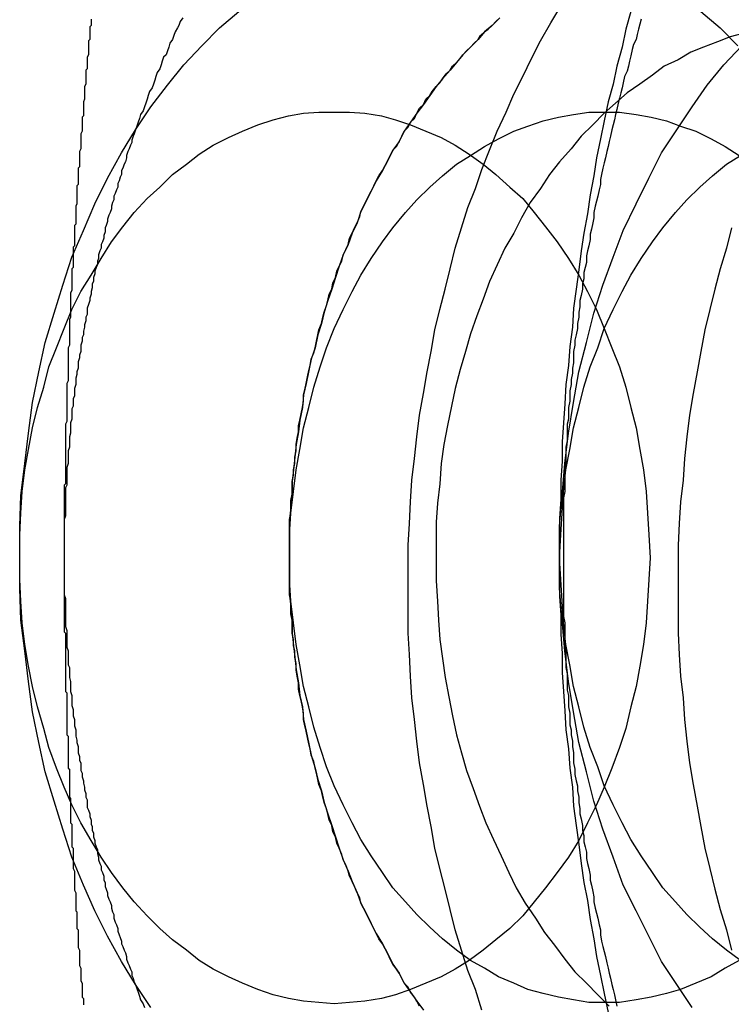
# Model space of a CAD drawing. Extents: x 3167 to 4490, y 972 to 1505.
# Drawn here: x 3672 to 3678, y 1189 to 1197 of the extents above; entities that cross this region are included whole.
import ezdxf

# ---------------------------------------------------------------- set-up
doc = ezdxf.new("R2010")
doc.units = 0
doc.header["$LTSCALE"] = 10
doc.linetypes.add('VERDECKT', pattern=[9.525, 6.35, -3.175])
doc.layers.get('0').update_dxf_attribs({"linetype": 'CONTINUOUS'})
doc.layers.add('STEMPEL', color=3, linetype='CONTINUOUS')

# ---------------------------------------------------------------- blocks, each defined once
blk = doc.blocks.new('A$CE4C61C18')
at = {"color": 1, "linetype": 'VERDECKT'}
for points in [[(2463.18, 1433.25, 0), (2463.14, 1433.11, 0), (2463.11, 1432.97, 0), (2463.07, 1432.82, 0), (2463.04, 1432.68, 0), (2463, 1432.54, 0), (2462.97, 1432.39, 0), (2462.94, 1432.25, 0), (2462.91, 1432.1, 0), (2462.89, 1431.96, 0), (2462.86, 1431.81, 0), (2462.84, 1431.66, 0), (2462.81, 1431.51, 0), (2462.79, 1431.37, 0), (2462.77, 1431.22, 0), (2462.75, 1431.07, 0), (2462.73, 1430.92, 0), (2462.72, 1430.77, 0), (2462.7, 1430.62, 0), (2462.69, 1430.47, 0), (2462.67, 1430.32, 0), (2462.66, 1430.17, 0), (2462.65, 1430.02, 0), (2462.64, 1429.87, 0), (2462.64, 1429.72, 0), (2462.63, 1429.57, 0), (2462.63, 1429.42, 0), (2462.62, 1429.27, 0), (2462.62, 1429.12, 0), (2462.62, 1428.96, 0), (2462.62, 1428.81, 0), (2462.62, 1428.66, 0), (2462.63, 1428.51, 0), (2462.63, 1428.36, 0), (2462.64, 1428.21, 0), (2462.64, 1428.06, 0), (2462.65, 1427.91, 0), (2462.66, 1427.76, 0), (2462.67, 1427.61, 0), (2462.69, 1427.46, 0), (2462.7, 1427.31, 0), (2462.72, 1427.16, 0), (2462.73, 1427.01, 0), (2462.75, 1426.86, 0), (2462.77, 1426.71, 0), (2462.79, 1426.56, 0), (2462.81, 1426.41, 0), (2462.84, 1426.27, 0), (2462.86, 1426.12, 0), (2462.89, 1425.97, 0), (2462.91, 1425.83, 0), (2462.94, 1425.68, 0), (2462.97, 1425.54, 0), (2463, 1425.39, 0)], [(2462.01, 1425.41, 0), (2461.96, 1425.57, 0), (2461.9, 1425.72, 0), (2461.85, 1425.88, 0), (2461.8, 1426.04, 0), (2461.76, 1426.2, 0), (2461.72, 1426.36, 0), (2461.68, 1426.52, 0), (2461.64, 1426.68, 0), (2461.61, 1426.85, 0), (2461.58, 1427.01, 0), (2461.55, 1427.18, 0), (2461.52, 1427.35, 0), (2461.5, 1427.52, 0), (2461.48, 1427.69, 0), (2461.46, 1427.86, 0), (2461.45, 1428.03, 0), (2461.44, 1428.2, 0), (2461.43, 1428.37, 0), (2461.43, 1428.54, 0), (2461.43, 1428.71, 0), (2461.43, 1428.89, 0), (2461.43, 1429.06, 0), (2461.44, 1429.23, 0), (2461.45, 1429.4, 0), (2461.46, 1429.57, 0), (2461.48, 1429.74, 0), (2461.5, 1429.91, 0), (2461.52, 1430.08, 0), (2461.55, 1430.25, 0), (2461.58, 1430.42, 0), (2461.61, 1430.58, 0), (2461.64, 1430.75, 0), (2461.68, 1430.91, 0), (2461.72, 1431.07, 0), (2461.76, 1431.23, 0), (2461.8, 1431.39, 0), (2461.85, 1431.55, 0), (2461.9, 1431.71, 0), (2461.96, 1431.86, 0), (2462.01, 1432.01, 0), (2462.07, 1432.16, 0), (2462.13, 1432.31, 0), (2462.2, 1432.46, 0), (2462.26, 1432.6, 0), (2462.33, 1432.74, 0), (2462.4, 1432.88, 0), (2462.47, 1433.02, 0), (2462.55, 1433.16, 0), (2462.63, 1433.29, 0)], [(2463.97, 1431.55, 0), (2463.93, 1431.39, 0), (2463.88, 1431.23, 0), (2463.84, 1431.07, 0), (2463.8, 1430.91, 0), (2463.76, 1430.75, 0), (2463.73, 1430.58, 0), (2463.7, 1430.42, 0), (2463.67, 1430.25, 0), (2463.64, 1430.08, 0), (2463.62, 1429.91, 0), (2463.6, 1429.74, 0), (2463.59, 1429.57, 0), (2463.57, 1429.4, 0), (2463.56, 1429.23, 0), (2463.55, 1429.06, 0), (2463.55, 1428.89, 0), (2463.55, 1428.71, 0), (2463.55, 1428.54, 0), (2463.55, 1428.37, 0), (2463.56, 1428.2, 0), (2463.57, 1428.03, 0), (2463.59, 1427.86, 0), (2463.6, 1427.69, 0), (2463.62, 1427.52, 0), (2463.64, 1427.35, 0), (2463.67, 1427.18, 0), (2463.7, 1427.01, 0), (2463.73, 1426.85, 0), (2463.76, 1426.68, 0), (2463.8, 1426.52, 0), (2463.84, 1426.36, 0), (2463.88, 1426.2, 0), (2463.93, 1426.04, 0), (2463.97, 1425.88, 0)], [(2462.62, 1428.96, 0), (2462.62, 1429.21, 0), (2462.64, 1429.45, 0), (2462.66, 1429.7, 0), (2462.69, 1429.94, 0), (2462.73, 1430.18, 0), (2462.77, 1430.42, 0), (2462.83, 1430.65, 0), (2462.89, 1430.88, 0), (2462.96, 1431.1, 0), (2463.04, 1431.32, 0), (2463.12, 1431.53, 0), (2463.22, 1431.74, 0), (2463.32, 1431.94, 0), (2463.42, 1432.14, 0), (2463.54, 1432.32, 0), (2463.66, 1432.5, 0), (2463.78, 1432.67, 0), (2463.91, 1432.83, 0), (2464.05, 1432.98, 0)], [(2463.66, 1425.43, 0), (2463.54, 1425.61, 0), (2463.42, 1425.79, 0), (2463.32, 1425.99, 0), (2463.22, 1426.19, 0), (2463.12, 1426.39, 0), (2463.04, 1426.61, 0), (2462.96, 1426.83, 0), (2462.89, 1427.05, 0), (2462.83, 1427.28, 0), (2462.77, 1427.51, 0), (2462.73, 1427.75, 0), (2462.69, 1427.99, 0), (2462.66, 1428.23, 0), (2462.64, 1428.47, 0), (2462.62, 1428.72, 0), (2462.62, 1428.96, 0)], [(2462.15, 1433.2, 0), (2462.09, 1433.14, 0), (2462.03, 1433.09, 0), (2461.98, 1433.03, 0), (2461.92, 1432.97, 0), (2461.86, 1432.91, 0), (2461.81, 1432.85, 0), (2461.76, 1432.79, 0), (2461.7, 1432.72, 0), (2461.65, 1432.66, 0), (2461.6, 1432.59, 0), (2461.55, 1432.52, 0), (2461.5, 1432.45, 0), (2461.45, 1432.38, 0), (2461.4, 1432.31, 0), (2461.36, 1432.23, 0), (2461.31, 1432.16, 0), (2461.27, 1432.08, 0), (2461.23, 1432, 0), (2461.18, 1431.92, 0), (2461.14, 1431.84, 0), (2461.1, 1431.76, 0), (2461.06, 1431.68, 0), (2461.03, 1431.59, 0), (2460.99, 1431.51, 0), (2460.96, 1431.42, 0), (2460.92, 1431.34, 0), (2460.89, 1431.25, 0), (2460.86, 1431.16, 0), (2460.83, 1431.07, 0), (2460.8, 1430.98, 0), (2460.77, 1430.89, 0), (2460.75, 1430.8, 0), (2460.72, 1430.71, 0), (2460.7, 1430.61, 0), (2460.67, 1430.52, 0), (2460.65, 1430.43, 0), (2460.63, 1430.33, 0), (2460.61, 1430.24, 0), (2460.6, 1430.14, 0), (2460.58, 1430.04, 0), (2460.57, 1429.95, 0), (2460.55, 1429.85, 0), (2460.54, 1429.75, 0), (2460.53, 1429.65, 0), (2460.52, 1429.56, 0), (2460.52, 1429.46, 0), (2460.51, 1429.36, 0), (2460.5, 1429.26, 0), (2460.5, 1429.16, 0), (2460.5, 1429.06, 0), (2460.5, 1428.96, 0), (2460.5, 1428.87, 0), (2460.5, 1428.77, 0), (2460.5, 1428.67, 0), (2460.51, 1428.57, 0), (2460.52, 1428.47, 0), (2460.52, 1428.37, 0), (2460.53, 1428.27, 0), (2460.54, 1428.18, 0), (2460.55, 1428.08, 0), (2460.57, 1427.98, 0), (2460.58, 1427.88, 0), (2460.6, 1427.79, 0), (2460.61, 1427.69, 0), (2460.63, 1427.6, 0), (2460.65, 1427.5, 0), (2460.67, 1427.41, 0), (2460.7, 1427.31, 0), (2460.72, 1427.22, 0), (2460.75, 1427.13, 0), (2460.77, 1427.04, 0), (2460.8, 1426.95, 0), (2460.83, 1426.86, 0), (2460.86, 1426.77, 0), (2460.89, 1426.68, 0), (2460.92, 1426.59, 0), (2460.96, 1426.5, 0), (2460.99, 1426.42, 0), (2461.03, 1426.33, 0), (2461.06, 1426.25, 0), (2461.1, 1426.17, 0), (2461.14, 1426.09, 0), (2461.18, 1426.01, 0), (2461.23, 1425.93, 0), (2461.27, 1425.85, 0), (2461.31, 1425.77, 0), (2461.36, 1425.7, 0), (2461.4, 1425.62, 0), (2461.45, 1425.55, 0), (2461.5, 1425.48, 0), (2461.55, 1425.41, 0)], [(2460.5, 1428.96, 0), (2460.5, 1429.01, 0), (2460.5, 1429.06, 0), (2460.5, 1429.11, 0), (2460.5, 1429.16, 0), (2460.5, 1429.21, 0), (2460.5, 1429.26, 0), (2460.51, 1429.31, 0), (2460.51, 1429.36, 0), (2460.51, 1429.41, 0), (2460.52, 1429.46, 0), (2460.52, 1429.51, 0), (2460.52, 1429.56, 0), (2460.53, 1429.61, 0), (2460.53, 1429.65, 0), (2460.54, 1429.7, 0), (2460.54, 1429.75, 0), (2460.55, 1429.8, 0), (2460.55, 1429.85, 0), (2460.56, 1429.9, 0), (2460.57, 1429.95, 0), (2460.57, 1430, 0), (2460.58, 1430.04, 0), (2460.59, 1430.09, 0), (2460.6, 1430.14, 0), (2460.61, 1430.19, 0), (2460.61, 1430.24, 0), (2460.62, 1430.28, 0), (2460.63, 1430.33, 0), (2460.64, 1430.38, 0), (2460.65, 1430.43, 0), (2460.66, 1430.47, 0), (2460.67, 1430.52, 0), (2460.69, 1430.57, 0), (2460.7, 1430.61, 0), (2460.71, 1430.66, 0), (2460.72, 1430.71, 0), (2460.73, 1430.75, 0), (2460.75, 1430.8, 0), (2460.76, 1430.85, 0), (2460.77, 1430.89, 0), (2460.79, 1430.94, 0), (2460.8, 1430.98, 0), (2460.81, 1431.03, 0), (2460.83, 1431.07, 0), (2460.84, 1431.12, 0), (2460.86, 1431.16, 0), (2460.87, 1431.21, 0), (2460.89, 1431.25, 0), (2460.91, 1431.29, 0), (2460.92, 1431.34, 0), (2460.94, 1431.38, 0), (2460.96, 1431.42, 0), (2460.97, 1431.47, 0), (2460.99, 1431.51, 0), (2461.01, 1431.55, 0), (2461.03, 1431.59, 0), (2461.05, 1431.64, 0), (2461.06, 1431.68, 0), (2461.08, 1431.72, 0), (2461.1, 1431.76, 0), (2461.12, 1431.8, 0), (2461.14, 1431.84, 0), (2461.16, 1431.88, 0), (2461.18, 1431.92, 0), (2461.2, 1431.96, 0), (2461.23, 1432, 0), (2461.25, 1432.04, 0), (2461.27, 1432.08, 0), (2461.29, 1432.12, 0), (2461.31, 1432.16, 0), (2461.34, 1432.19, 0), (2461.36, 1432.23, 0), (2461.38, 1432.27, 0), (2461.4, 1432.31, 0), (2461.43, 1432.34, 0), (2461.45, 1432.38, 0), (2461.48, 1432.41, 0), (2461.5, 1432.45, 0), (2461.52, 1432.49, 0), (2461.55, 1432.52, 0), (2461.57, 1432.56, 0), (2461.6, 1432.59, 0), (2461.62, 1432.62, 0), (2461.65, 1432.66, 0), (2461.68, 1432.69, 0), (2461.7, 1432.72, 0), (2461.73, 1432.76, 0), (2461.76, 1432.79, 0), (2461.78, 1432.82, 0), (2461.81, 1432.85, 0), (2461.84, 1432.88, 0), (2461.86, 1432.91, 0), (2461.89, 1432.94, 0), (2461.92, 1432.97, 0), (2461.95, 1433, 0), (2461.98, 1433.03, 0), (2462, 1433.06, 0), (2462.03, 1433.09, 0), (2462.06, 1433.11, 0), (2462.09, 1433.14, 0), (2462.12, 1433.17, 0), (2462.15, 1433.2, 0)], [(2464.07, 1433.08, 0), (2463.96, 1433.05, 0), (2463.86, 1433.01, 0), (2463.75, 1432.97, 0), (2463.65, 1432.93, 0), (2463.55, 1432.87, 0), (2463.44, 1432.82, 0), (2463.35, 1432.75, 0), (2463.25, 1432.68, 0), (2463.15, 1432.61, 0), (2463.06, 1432.53, 0), (2462.97, 1432.45, 0), (2462.88, 1432.36, 0), (2462.79, 1432.27, 0), (2462.71, 1432.17, 0), (2462.62, 1432.07, 0), (2462.54, 1431.97, 0), (2462.47, 1431.86, 0), (2462.39, 1431.75, 0), (2462.32, 1431.63, 0), (2462.26, 1431.51, 0), (2462.19, 1431.39, 0), (2462.13, 1431.26, 0), (2462.07, 1431.13, 0), (2462.02, 1430.99, 0), (2461.97, 1430.86, 0), (2461.92, 1430.72, 0), (2461.88, 1430.58, 0), (2461.84, 1430.44, 0), (2461.8, 1430.29, 0), (2461.77, 1430.15, 0), (2461.74, 1430, 0), (2461.71, 1429.85, 0), (2461.69, 1429.7, 0), (2461.68, 1429.54, 0), (2461.66, 1429.39, 0), (2461.65, 1429.24, 0), (2461.65, 1429.09, 0), (2461.65, 1428.93, 0), (2461.65, 1428.78, 0), (2461.66, 1428.62, 0), (2461.67, 1428.47, 0), (2461.68, 1428.32, 0), (2461.7, 1428.17, 0), (2461.72, 1428.02, 0), (2461.75, 1427.87, 0), (2461.78, 1427.72, 0), (2461.81, 1427.57, 0), (2461.85, 1427.43, 0), (2461.89, 1427.29, 0), (2461.94, 1427.15, 0), (2461.99, 1427.01, 0), (2462.04, 1426.88, 0), (2462.1, 1426.75, 0), (2462.16, 1426.62, 0), (2462.22, 1426.49, 0), (2462.28, 1426.37, 0), (2462.35, 1426.25, 0), (2462.43, 1426.13, 0), (2462.5, 1426.02, 0), (2462.58, 1425.92, 0), (2462.66, 1425.81, 0), (2462.74, 1425.71, 0), (2462.83, 1425.62, 0), (2462.92, 1425.53, 0), (2463.01, 1425.44, 0)], [(2460.5, 1428.96, 0), (2460.5, 1429.14, 0), (2460.51, 1429.31, 0), (2460.53, 1429.48, 0), (2460.55, 1429.65, 0), (2460.58, 1429.81, 0), (2460.61, 1429.98, 0), (2460.65, 1430.14, 0), (2460.69, 1430.3, 0), (2460.74, 1430.46, 0), (2460.79, 1430.61, 0), (2460.85, 1430.76, 0), (2460.92, 1430.91, 0), (2460.99, 1431.05, 0), (2461.06, 1431.18, 0), (2461.14, 1431.31, 0), (2461.23, 1431.44, 0), (2461.31, 1431.55, 0), (2461.41, 1431.67, 0), (2461.5, 1431.77, 0), (2461.6, 1431.87, 0), (2461.7, 1431.96, 0), (2461.81, 1432.05, 0), (2461.92, 1432.12, 0), (2462.03, 1432.19, 0), (2462.14, 1432.25, 0), (2462.26, 1432.31, 0), (2462.37, 1432.35, 0), (2462.49, 1432.39, 0), (2462.61, 1432.42, 0), (2462.73, 1432.44, 0), (2462.85, 1432.46, 0), (2462.97, 1432.46, 0), (2463.09, 1432.46, 0), (2463.22, 1432.44, 0), (2463.34, 1432.42, 0), (2463.46, 1432.39, 0), (2463.57, 1432.35, 0), (2463.69, 1432.31, 0), (2463.81, 1432.25, 0), (2463.92, 1432.19, 0), (2464.03, 1432.12, 0)], [(2464.03, 1425.8, 0), (2463.92, 1425.74, 0), (2463.81, 1425.67, 0), (2463.69, 1425.62, 0), (2463.57, 1425.57, 0), (2463.46, 1425.54, 0), (2463.34, 1425.51, 0), (2463.22, 1425.49, 0), (2463.09, 1425.47, 0), (2462.97, 1425.47, 0), (2462.85, 1425.47, 0), (2462.73, 1425.49, 0), (2462.61, 1425.51, 0), (2462.49, 1425.54, 0), (2462.37, 1425.57, 0), (2462.26, 1425.62, 0), (2462.14, 1425.67, 0), (2462.03, 1425.74, 0), (2461.92, 1425.8, 0), (2461.81, 1425.88, 0), (2461.7, 1425.97, 0), (2461.6, 1426.06, 0), (2461.5, 1426.16, 0), (2461.41, 1426.26, 0), (2461.31, 1426.37, 0), (2461.23, 1426.49, 0), (2461.14, 1426.62, 0), (2461.06, 1426.75, 0), (2460.99, 1426.88, 0), (2460.92, 1427.02, 0), (2460.85, 1427.17, 0), (2460.79, 1427.32, 0), (2460.74, 1427.47, 0), (2460.69, 1427.63, 0), (2460.65, 1427.79, 0), (2460.61, 1427.95, 0), (2460.58, 1428.12, 0), (2460.55, 1428.28, 0), (2460.53, 1428.45, 0), (2460.51, 1428.62, 0), (2460.5, 1428.79, 0), (2460.5, 1428.96, 0)], [(2462.62, 1428.96, 0), (2462.63, 1429.14, 0), (2462.64, 1429.31, 0), (2462.65, 1429.48, 0), (2462.67, 1429.65, 0), (2462.7, 1429.81, 0), (2462.73, 1429.98, 0), (2462.77, 1430.14, 0), (2462.81, 1430.3, 0), (2462.86, 1430.46, 0), (2462.92, 1430.61, 0), (2462.97, 1430.76, 0), (2463.04, 1430.91, 0), (2463.11, 1431.05, 0), (2463.18, 1431.18, 0), (2463.26, 1431.31, 0), (2463.35, 1431.44, 0), (2463.43, 1431.55, 0), (2463.53, 1431.67, 0), (2463.62, 1431.77, 0), (2463.72, 1431.87, 0), (2463.82, 1431.96, 0), (2463.93, 1432.05, 0), (2464.04, 1432.12, 0)], [(2464.04, 1425.8, 0), (2463.93, 1425.88, 0), (2463.82, 1425.97, 0), (2463.72, 1426.06, 0), (2463.62, 1426.16, 0), (2463.53, 1426.26, 0), (2463.43, 1426.37, 0), (2463.35, 1426.49, 0), (2463.26, 1426.62, 0), (2463.18, 1426.75, 0), (2463.11, 1426.88, 0), (2463.04, 1427.02, 0), (2462.97, 1427.17, 0), (2462.92, 1427.32, 0), (2462.86, 1427.47, 0), (2462.81, 1427.63, 0), (2462.77, 1427.79, 0), (2462.73, 1427.95, 0), (2462.7, 1428.12, 0), (2462.67, 1428.28, 0), (2462.65, 1428.45, 0), (2462.64, 1428.62, 0), (2462.63, 1428.79, 0), (2462.62, 1428.96, 0)], [(2459.29, 1432.32, 0), (2459.28, 1432.29, 0), (2459.27, 1432.27, 0), (2459.26, 1432.24, 0), (2459.26, 1432.22, 0), (2459.25, 1432.2, 0), (2459.24, 1432.17, 0), (2459.23, 1432.15, 0), (2459.22, 1432.12, 0), (2459.22, 1432.1, 0), (2459.21, 1432.07, 0), (2459.2, 1432.05, 0), (2459.19, 1432.02, 0), (2459.18, 1432, 0), (2459.18, 1431.97, 0), (2459.17, 1431.95, 0), (2459.16, 1431.92, 0), (2459.15, 1431.9, 0), (2459.15, 1431.87, 0), (2459.14, 1431.85, 0), (2459.13, 1431.82, 0), (2459.12, 1431.8, 0), (2459.12, 1431.77, 0), (2459.11, 1431.75, 0), (2459.1, 1431.72, 0), (2459.1, 1431.7, 0), (2459.09, 1431.67, 0), (2459.08, 1431.65, 0), (2459.07, 1431.62, 0), (2459.07, 1431.6, 0), (2459.06, 1431.57, 0), (2459.05, 1431.55, 0), (2459.05, 1431.52, 0), (2459.04, 1431.49, 0), (2459.04, 1431.47, 0), (2459.03, 1431.44, 0), (2459.02, 1431.42, 0), (2459.02, 1431.39, 0), (2459.01, 1431.37, 0), (2459, 1431.34, 0), (2459, 1431.31, 0), (2458.99, 1431.29, 0), (2458.99, 1431.26, 0), (2458.98, 1431.24, 0), (2458.97, 1431.21, 0), (2458.97, 1431.19, 0), (2458.96, 1431.16, 0), (2458.96, 1431.13, 0), (2458.95, 1431.11, 0), (2458.95, 1431.08, 0), (2458.94, 1431.05, 0), (2458.94, 1431.03, 0), (2458.93, 1431, 0), (2458.93, 1430.98, 0), (2458.92, 1430.95, 0), (2458.91, 1430.92, 0), (2458.91, 1430.9, 0), (2458.91, 1430.87, 0), (2458.9, 1430.85, 0), (2458.9, 1430.82, 0), (2458.89, 1430.79, 0), (2458.89, 1430.77, 0), (2458.88, 1430.74, 0), (2458.88, 1430.71, 0), (2458.87, 1430.69, 0), (2458.87, 1430.66, 0), (2458.86, 1430.63, 0), (2458.86, 1430.61, 0), (2458.86, 1430.58, 0), (2458.85, 1430.55, 0), (2458.85, 1430.53, 0), (2458.84, 1430.5, 0), (2458.84, 1430.48, 0), (2458.84, 1430.45, 0), (2458.83, 1430.42, 0), (2458.83, 1430.4, 0), (2458.82, 1430.37, 0), (2458.82, 1430.34, 0), (2458.82, 1430.32, 0), (2458.81, 1430.29, 0), (2458.81, 1430.26, 0), (2458.81, 1430.23, 0), (2458.8, 1430.21, 0), (2458.8, 1430.18, 0), (2458.8, 1430.15, 0), (2458.79, 1430.13, 0), (2458.79, 1430.1, 0), (2458.79, 1430.07, 0), (2458.79, 1430.05, 0), (2458.78, 1430.02, 0), (2458.78, 1429.99, 0), (2458.78, 1429.97, 0), (2458.78, 1429.94, 0), (2458.77, 1429.91, 0), (2458.77, 1429.89, 0), (2458.77, 1429.86, 0), (2458.77, 1429.83, 0), (2458.76, 1429.8, 0), (2458.76, 1429.78, 0), (2458.76, 1429.75, 0), (2458.76, 1429.72, 0), (2458.76, 1429.7, 0), (2458.75, 1429.67, 0), (2458.75, 1429.64, 0), (2458.75, 1429.62, 0), (2458.75, 1429.59, 0), (2458.75, 1429.56, 0), (2458.75, 1429.53, 0), (2458.74, 1429.51, 0), (2458.74, 1429.48, 0), (2458.74, 1429.45, 0), (2458.74, 1429.43, 0), (2458.74, 1429.4, 0), (2458.74, 1429.37, 0), (2458.74, 1429.34, 0), (2458.74, 1429.32, 0), (2458.74, 1429.29, 0), (2458.73, 1429.26, 0), (2458.73, 1429.24, 0), (2458.73, 1429.21, 0), (2458.73, 1429.18, 0), (2458.73, 1429.15, 0), (2458.73, 1429.13, 0), (2458.73, 1429.1, 0), (2458.73, 1429.07, 0), (2458.73, 1429.05, 0), (2458.73, 1429.02, 0), (2458.73, 1428.99, 0), (2458.73, 1428.96, 0)], [(2458.73, 1428.96, 0), (2458.73, 1428.94, 0), (2458.73, 1428.91, 0), (2458.73, 1428.88, 0), (2458.73, 1428.86, 0), (2458.73, 1428.83, 0), (2458.73, 1428.8, 0), (2458.73, 1428.77, 0), (2458.73, 1428.75, 0), (2458.73, 1428.72, 0), (2458.73, 1428.69, 0), (2458.73, 1428.67, 0), (2458.74, 1428.64, 0), (2458.74, 1428.61, 0), (2458.74, 1428.58, 0), (2458.74, 1428.56, 0), (2458.74, 1428.53, 0), (2458.74, 1428.5, 0), (2458.74, 1428.48, 0), (2458.74, 1428.45, 0), (2458.74, 1428.42, 0), (2458.75, 1428.39, 0), (2458.75, 1428.37, 0), (2458.75, 1428.34, 0), (2458.75, 1428.31, 0), (2458.75, 1428.29, 0), (2458.75, 1428.26, 0), (2458.76, 1428.23, 0), (2458.76, 1428.21, 0), (2458.76, 1428.18, 0), (2458.76, 1428.15, 0), (2458.76, 1428.12, 0), (2458.77, 1428.1, 0), (2458.77, 1428.07, 0), (2458.77, 1428.04, 0), (2458.77, 1428.02, 0), (2458.78, 1427.99, 0), (2458.78, 1427.96, 0), (2458.78, 1427.94, 0), (2458.78, 1427.91, 0), (2458.79, 1427.88, 0), (2458.79, 1427.85, 0), (2458.79, 1427.83, 0), (2458.79, 1427.8, 0), (2458.8, 1427.77, 0), (2458.8, 1427.75, 0), (2458.8, 1427.72, 0), (2458.81, 1427.69, 0), (2458.81, 1427.67, 0), (2458.81, 1427.64, 0), (2458.82, 1427.61, 0), (2458.82, 1427.59, 0), (2458.82, 1427.56, 0), (2458.83, 1427.53, 0), (2458.83, 1427.51, 0), (2458.84, 1427.48, 0), (2458.84, 1427.45, 0), (2458.84, 1427.43, 0), (2458.85, 1427.4, 0), (2458.85, 1427.37, 0), (2458.86, 1427.35, 0), (2458.86, 1427.32, 0), (2458.86, 1427.29, 0), (2458.87, 1427.27, 0), (2458.87, 1427.24, 0), (2458.88, 1427.21, 0), (2458.88, 1427.19, 0), (2458.89, 1427.16, 0), (2458.89, 1427.14, 0), (2458.9, 1427.11, 0), (2458.9, 1427.08, 0), (2458.91, 1427.06, 0), (2458.91, 1427.03, 0), (2458.91, 1427, 0), (2458.92, 1426.98, 0), (2458.93, 1426.95, 0), (2458.93, 1426.93, 0), (2458.94, 1426.9, 0), (2458.94, 1426.87, 0), (2458.95, 1426.85, 0), (2458.95, 1426.82, 0), (2458.96, 1426.8, 0), (2458.96, 1426.77, 0), (2458.97, 1426.74, 0), (2458.97, 1426.72, 0), (2458.98, 1426.69, 0), (2458.99, 1426.67, 0), (2458.99, 1426.64, 0), (2459, 1426.61, 0), (2459, 1426.59, 0), (2459.01, 1426.56, 0), (2459.02, 1426.54, 0), (2459.02, 1426.51, 0), (2459.03, 1426.49, 0), (2459.04, 1426.46, 0), (2459.04, 1426.43, 0), (2459.05, 1426.41, 0), (2459.05, 1426.38, 0), (2459.06, 1426.36, 0), (2459.07, 1426.33, 0), (2459.07, 1426.31, 0), (2459.08, 1426.28, 0), (2459.09, 1426.26, 0), (2459.1, 1426.23, 0), (2459.1, 1426.21, 0), (2459.11, 1426.18, 0), (2459.12, 1426.16, 0), (2459.12, 1426.13, 0), (2459.13, 1426.1, 0), (2459.14, 1426.08, 0), (2459.15, 1426.05, 0), (2459.15, 1426.03, 0), (2459.16, 1426, 0), (2459.17, 1425.98, 0), (2459.18, 1425.95, 0), (2459.18, 1425.93, 0), (2459.19, 1425.91, 0), (2459.2, 1425.88, 0), (2459.21, 1425.86, 0), (2459.22, 1425.83, 0), (2459.22, 1425.81, 0), (2459.23, 1425.78, 0), (2459.24, 1425.76, 0), (2459.25, 1425.73, 0), (2459.26, 1425.71, 0), (2459.26, 1425.68, 0), (2459.27, 1425.66, 0), (2459.28, 1425.63, 0), (2459.29, 1425.61, 0)], [(2461.52, 1425.44, 0), (2461.5, 1425.48, 0), (2461.48, 1425.51, 0), (2461.45, 1425.55, 0), (2461.43, 1425.59, 0), (2461.4, 1425.62, 0), (2461.38, 1425.66, 0), (2461.36, 1425.7, 0), (2461.34, 1425.73, 0), (2461.31, 1425.77, 0), (2461.29, 1425.81, 0), (2461.27, 1425.85, 0), (2461.25, 1425.89, 0), (2461.23, 1425.93, 0), (2461.2, 1425.97, 0), (2461.18, 1426.01, 0), (2461.16, 1426.05, 0), (2461.14, 1426.09, 0), (2461.12, 1426.13, 0), (2461.1, 1426.17, 0), (2461.08, 1426.21, 0), (2461.06, 1426.25, 0), (2461.05, 1426.29, 0), (2461.03, 1426.33, 0), (2461.01, 1426.38, 0), (2460.99, 1426.42, 0), (2460.97, 1426.46, 0), (2460.96, 1426.5, 0), (2460.94, 1426.55, 0), (2460.92, 1426.59, 0), (2460.91, 1426.63, 0), (2460.89, 1426.68, 0), (2460.87, 1426.72, 0), (2460.86, 1426.77, 0), (2460.84, 1426.81, 0), (2460.83, 1426.86, 0), (2460.81, 1426.9, 0), (2460.8, 1426.95, 0), (2460.79, 1426.99, 0), (2460.77, 1427.04, 0), (2460.76, 1427.08, 0), (2460.75, 1427.13, 0), (2460.73, 1427.18, 0), (2460.72, 1427.22, 0), (2460.71, 1427.27, 0), (2460.7, 1427.31, 0), (2460.69, 1427.36, 0), (2460.67, 1427.41, 0), (2460.66, 1427.46, 0), (2460.65, 1427.5, 0), (2460.64, 1427.55, 0), (2460.63, 1427.6, 0), (2460.62, 1427.64, 0), (2460.61, 1427.69, 0), (2460.61, 1427.74, 0), (2460.6, 1427.79, 0), (2460.59, 1427.84, 0), (2460.58, 1427.88, 0), (2460.57, 1427.93, 0), (2460.57, 1427.98, 0), (2460.56, 1428.03, 0), (2460.55, 1428.08, 0), (2460.55, 1428.13, 0), (2460.54, 1428.18, 0), (2460.54, 1428.23, 0), (2460.53, 1428.27, 0), (2460.53, 1428.32, 0), (2460.52, 1428.37, 0), (2460.52, 1428.42, 0), (2460.52, 1428.47, 0), (2460.51, 1428.52, 0), (2460.51, 1428.57, 0), (2460.51, 1428.62, 0), (2460.5, 1428.67, 0), (2460.5, 1428.72, 0), (2460.5, 1428.77, 0), (2460.5, 1428.82, 0), (2460.5, 1428.87, 0), (2460.5, 1428.91, 0), (2460.5, 1428.96, 0)]]:
    blk.add_polyline3d(points, dxfattribs=at)
at = {"color": 1}
for points in [[(2463.26, 1433.19, 0), (2463.25, 1433.15, 0), (2463.24, 1433.11, 0), (2463.23, 1433.07, 0), (2463.22, 1433.03, 0), (2463.2, 1432.99, 0), (2463.19, 1432.95, 0), (2463.18, 1432.9, 0), (2463.17, 1432.86, 0), (2463.16, 1432.82, 0), (2463.15, 1432.78, 0), (2463.13, 1432.74, 0), (2463.12, 1432.69, 0), (2463.11, 1432.65, 0), (2463.1, 1432.61, 0), (2463.09, 1432.57, 0), (2463.08, 1432.53, 0), (2463.07, 1432.48, 0), (2463.06, 1432.44, 0), (2463.05, 1432.4, 0), (2463.04, 1432.36, 0), (2463.03, 1432.32, 0), (2463.02, 1432.27, 0), (2463.01, 1432.23, 0), (2463, 1432.19, 0), (2462.99, 1432.15, 0), (2462.98, 1432.1, 0), (2462.97, 1432.06, 0), (2462.96, 1432.02, 0), (2462.95, 1431.97, 0), (2462.94, 1431.93, 0), (2462.94, 1431.89, 0), (2462.93, 1431.85, 0), (2462.92, 1431.8, 0), (2462.91, 1431.76, 0), (2462.9, 1431.72, 0), (2462.89, 1431.67, 0), (2462.89, 1431.63, 0), (2462.88, 1431.59, 0), (2462.87, 1431.54, 0), (2462.86, 1431.5, 0), (2462.86, 1431.46, 0), (2462.85, 1431.41, 0), (2462.84, 1431.37, 0), (2462.83, 1431.33, 0), (2462.83, 1431.28, 0), (2462.82, 1431.24, 0), (2462.81, 1431.2, 0), (2462.81, 1431.15, 0), (2462.8, 1431.11, 0), (2462.8, 1431.07, 0), (2462.79, 1431.02, 0), (2462.78, 1430.98, 0), (2462.78, 1430.93, 0), (2462.77, 1430.89, 0), (2462.77, 1430.85, 0), (2462.76, 1430.8, 0), (2462.76, 1430.76, 0), (2462.75, 1430.71, 0), (2462.74, 1430.67, 0), (2462.74, 1430.63, 0), (2462.73, 1430.58, 0), (2462.73, 1430.54, 0), (2462.73, 1430.49, 0), (2462.72, 1430.45, 0), (2462.72, 1430.41, 0), (2462.71, 1430.36, 0), (2462.71, 1430.32, 0), (2462.7, 1430.27, 0), (2462.7, 1430.23, 0), (2462.7, 1430.19, 0), (2462.69, 1430.14, 0), (2462.69, 1430.1, 0), (2462.69, 1430.05, 0), (2462.68, 1430.01, 0), (2462.68, 1429.96, 0), (2462.68, 1429.92, 0), (2462.68, 1429.88, 0), (2462.67, 1429.83, 0), (2462.67, 1429.79, 0), (2462.67, 1429.74, 0), (2462.67, 1429.7, 0), (2462.66, 1429.65, 0), (2462.66, 1429.61, 0), (2462.66, 1429.56, 0), (2462.66, 1429.52, 0), (2462.66, 1429.48, 0), (2462.65, 1429.43, 0), (2462.65, 1429.39, 0), (2462.65, 1429.34, 0), (2462.65, 1429.3, 0), (2462.65, 1429.25, 0), (2462.65, 1429.21, 0), (2462.65, 1429.16, 0), (2462.65, 1429.12, 0), (2462.65, 1429.08, 0), (2462.65, 1429.03, 0), (2462.65, 1428.99, 0), (2462.65, 1428.94, 0), (2462.65, 1428.9, 0), (2462.65, 1428.85, 0), (2462.65, 1428.81, 0), (2462.65, 1428.76, 0), (2462.65, 1428.72, 0), (2462.65, 1428.68, 0), (2462.65, 1428.63, 0), (2462.65, 1428.59, 0), (2462.65, 1428.54, 0), (2462.65, 1428.5, 0), (2462.66, 1428.45, 0), (2462.66, 1428.41, 0), (2462.66, 1428.36, 0), (2462.66, 1428.32, 0), (2462.66, 1428.28, 0), (2462.67, 1428.23, 0), (2462.67, 1428.19, 0), (2462.67, 1428.14, 0), (2462.67, 1428.1, 0), (2462.68, 1428.05, 0), (2462.68, 1428.01, 0), (2462.68, 1427.96, 0), (2462.68, 1427.92, 0), (2462.69, 1427.88, 0), (2462.69, 1427.83, 0), (2462.69, 1427.79, 0), (2462.7, 1427.74, 0), (2462.7, 1427.7, 0), (2462.7, 1427.65, 0), (2462.71, 1427.61, 0), (2462.71, 1427.57, 0), (2462.72, 1427.52, 0), (2462.72, 1427.48, 0), (2462.73, 1427.43, 0), (2462.73, 1427.39, 0), (2462.73, 1427.35, 0), (2462.74, 1427.3, 0), (2462.74, 1427.26, 0), (2462.75, 1427.21, 0), (2462.76, 1427.17, 0), (2462.76, 1427.13, 0), (2462.77, 1427.08, 0), (2462.77, 1427.04, 0), (2462.78, 1426.99, 0), (2462.78, 1426.95, 0), (2462.79, 1426.91, 0), (2462.8, 1426.86, 0), (2462.8, 1426.82, 0), (2462.81, 1426.78, 0), (2462.81, 1426.73, 0), (2462.82, 1426.69, 0), (2462.83, 1426.65, 0), (2462.83, 1426.6, 0), (2462.84, 1426.56, 0), (2462.85, 1426.52, 0), (2462.86, 1426.47, 0), (2462.86, 1426.43, 0), (2462.87, 1426.39, 0), (2462.88, 1426.34, 0), (2462.89, 1426.3, 0), (2462.89, 1426.26, 0), (2462.9, 1426.21, 0), (2462.91, 1426.17, 0), (2462.92, 1426.13, 0), (2462.93, 1426.08, 0), (2462.94, 1426.04, 0), (2462.94, 1426, 0), (2462.95, 1425.95, 0), (2462.96, 1425.91, 0), (2462.97, 1425.87, 0), (2462.98, 1425.83, 0), (2462.99, 1425.78, 0), (2463, 1425.74, 0), (2463.01, 1425.7, 0), (2463.02, 1425.66, 0), (2463.03, 1425.61, 0), (2463.04, 1425.57, 0), (2463.05, 1425.53, 0), (2463.06, 1425.49, 0), (2463.07, 1425.44, 0)], [(2458.8, 1431.34, 0), (2458.8, 1431.32, 0), (2458.8, 1431.3, 0), (2458.8, 1431.28, 0), (2458.8, 1431.26, 0), (2458.8, 1431.24, 0), (2458.79, 1431.23, 0), (2458.79, 1431.21, 0), (2458.79, 1431.19, 0), (2458.79, 1431.17, 0), (2458.79, 1431.15, 0), (2458.79, 1431.13, 0), (2458.79, 1431.11, 0), (2458.79, 1431.09, 0), (2458.79, 1431.08, 0), (2458.79, 1431.06, 0), (2458.78, 1431.04, 0), (2458.78, 1431.02, 0), (2458.78, 1431, 0), (2458.78, 1430.98, 0), (2458.78, 1430.96, 0), (2458.78, 1430.95, 0), (2458.78, 1430.93, 0), (2458.78, 1430.91, 0), (2458.78, 1430.89, 0), (2458.78, 1430.87, 0), (2458.78, 1430.85, 0), (2458.77, 1430.83, 0), (2458.77, 1430.81, 0), (2458.77, 1430.8, 0), (2458.77, 1430.78, 0), (2458.77, 1430.76, 0), (2458.77, 1430.74, 0), (2458.77, 1430.72, 0), (2458.77, 1430.7, 0), (2458.77, 1430.68, 0), (2458.77, 1430.67, 0), (2458.77, 1430.65, 0), (2458.77, 1430.63, 0), (2458.76, 1430.61, 0), (2458.76, 1430.59, 0), (2458.76, 1430.57, 0), (2458.76, 1430.55, 0), (2458.76, 1430.53, 0), (2458.76, 1430.52, 0), (2458.76, 1430.5, 0), (2458.76, 1430.48, 0), (2458.76, 1430.46, 0), (2458.76, 1430.44, 0), (2458.76, 1430.42, 0), (2458.76, 1430.4, 0), (2458.76, 1430.38, 0), (2458.76, 1430.37, 0), (2458.76, 1430.35, 0), (2458.75, 1430.33, 0), (2458.75, 1430.31, 0), (2458.75, 1430.29, 0), (2458.75, 1430.27, 0), (2458.75, 1430.25, 0), (2458.75, 1430.24, 0), (2458.75, 1430.22, 0), (2458.75, 1430.2, 0), (2458.75, 1430.18, 0), (2458.75, 1430.16, 0), (2458.75, 1430.14, 0), (2458.75, 1430.12, 0), (2458.75, 1430.1, 0), (2458.75, 1430.09, 0), (2458.75, 1430.07, 0), (2458.75, 1430.05, 0), (2458.75, 1430.03, 0), (2458.74, 1430.01, 0), (2458.74, 1429.99, 0), (2458.74, 1429.97, 0), (2458.74, 1429.96, 0), (2458.74, 1429.94, 0), (2458.74, 1429.92, 0), (2458.74, 1429.9, 0), (2458.74, 1429.88, 0), (2458.74, 1429.86, 0), (2458.74, 1429.84, 0), (2458.74, 1429.82, 0), (2458.74, 1429.81, 0), (2458.74, 1429.79, 0), (2458.74, 1429.77, 0), (2458.74, 1429.75, 0), (2458.74, 1429.73, 0), (2458.74, 1429.71, 0), (2458.74, 1429.69, 0), (2458.74, 1429.67, 0), (2458.74, 1429.66, 0), (2458.74, 1429.64, 0), (2458.74, 1429.62, 0), (2458.74, 1429.6, 0), (2458.74, 1429.58, 0), (2458.74, 1429.56, 0), (2458.74, 1429.54, 0), (2458.73, 1429.53, 0), (2458.73, 1429.51, 0), (2458.73, 1429.49, 0), (2458.73, 1429.47, 0), (2458.73, 1429.45, 0), (2458.73, 1429.43, 0), (2458.73, 1429.41, 0), (2458.73, 1429.39, 0), (2458.73, 1429.38, 0), (2458.73, 1429.36, 0), (2458.73, 1429.34, 0), (2458.73, 1429.32, 0), (2458.73, 1429.3, 0), (2458.73, 1429.28, 0), (2458.73, 1429.26, 0), (2458.73, 1429.24, 0), (2458.73, 1429.23, 0), (2458.73, 1429.21, 0), (2458.73, 1429.19, 0), (2458.73, 1429.17, 0), (2458.73, 1429.15, 0), (2458.73, 1429.13, 0), (2458.73, 1429.11, 0), (2458.73, 1429.1, 0), (2458.73, 1429.08, 0), (2458.73, 1429.06, 0), (2458.73, 1429.04, 0), (2458.73, 1429.02, 0), (2458.73, 1429, 0), (2458.73, 1428.98, 0), (2458.73, 1428.96, 0)], [(2458.73, 1428.96, 0), (2458.73, 1428.95, 0), (2458.73, 1428.94, 0), (2458.73, 1428.93, 0), (2458.73, 1428.91, 0), (2458.73, 1428.9, 0), (2458.73, 1428.89, 0), (2458.73, 1428.88, 0), (2458.73, 1428.87, 0), (2458.73, 1428.85, 0), (2458.73, 1428.84, 0), (2458.73, 1428.83, 0), (2458.73, 1428.82, 0), (2458.73, 1428.8, 0), (2458.73, 1428.79, 0), (2458.73, 1428.78, 0), (2458.73, 1428.77, 0), (2458.73, 1428.75, 0), (2458.73, 1428.74, 0), (2458.73, 1428.73, 0), (2458.73, 1428.72, 0), (2458.73, 1428.7, 0), (2458.73, 1428.69, 0), (2458.73, 1428.68, 0), (2458.73, 1428.67, 0), (2458.73, 1428.65, 0), (2458.73, 1428.64, 0), (2458.73, 1428.63, 0), (2458.73, 1428.62, 0), (2458.73, 1428.6, 0), (2458.73, 1428.59, 0), (2458.73, 1428.58, 0), (2458.73, 1428.57, 0), (2458.73, 1428.56, 0), (2458.73, 1428.54, 0), (2458.73, 1428.53, 0), (2458.73, 1428.52, 0), (2458.73, 1428.51, 0), (2458.73, 1428.49, 0), (2458.73, 1428.48, 0), (2458.73, 1428.47, 0), (2458.73, 1428.46, 0), (2458.73, 1428.44, 0), (2458.73, 1428.43, 0), (2458.73, 1428.42, 0), (2458.73, 1428.41, 0), (2458.73, 1428.39, 0), (2458.73, 1428.38, 0), (2458.74, 1428.37, 0), (2458.74, 1428.36, 0), (2458.74, 1428.34, 0), (2458.74, 1428.33, 0), (2458.74, 1428.32, 0), (2458.74, 1428.31, 0), (2458.74, 1428.29, 0), (2458.74, 1428.28, 0), (2458.74, 1428.27, 0), (2458.74, 1428.26, 0), (2458.74, 1428.24, 0), (2458.74, 1428.23, 0), (2458.74, 1428.22, 0), (2458.74, 1428.21, 0), (2458.74, 1428.2, 0), (2458.74, 1428.18, 0), (2458.74, 1428.17, 0), (2458.74, 1428.16, 0), (2458.74, 1428.15, 0), (2458.74, 1428.13, 0), (2458.74, 1428.12, 0), (2458.74, 1428.11, 0), (2458.74, 1428.1, 0), (2458.74, 1428.08, 0), (2458.74, 1428.07, 0), (2458.74, 1428.06, 0), (2458.74, 1428.05, 0), (2458.74, 1428.03, 0), (2458.74, 1428.02, 0), (2458.74, 1428.01, 0), (2458.74, 1428, 0), (2458.74, 1427.98, 0), (2458.74, 1427.97, 0), (2458.74, 1427.96, 0), (2458.74, 1427.95, 0), (2458.74, 1427.93, 0), (2458.74, 1427.92, 0), (2458.74, 1427.91, 0), (2458.75, 1427.9, 0), (2458.75, 1427.88, 0), (2458.75, 1427.87, 0), (2458.75, 1427.86, 0), (2458.75, 1427.85, 0), (2458.75, 1427.84, 0), (2458.75, 1427.82, 0), (2458.75, 1427.81, 0), (2458.75, 1427.8, 0), (2458.75, 1427.79, 0), (2458.75, 1427.77, 0), (2458.75, 1427.76, 0), (2458.75, 1427.75, 0), (2458.75, 1427.74, 0), (2458.75, 1427.72, 0), (2458.75, 1427.71, 0), (2458.75, 1427.7, 0), (2458.75, 1427.69, 0), (2458.75, 1427.67, 0), (2458.75, 1427.66, 0), (2458.75, 1427.65, 0), (2458.75, 1427.64, 0), (2458.75, 1427.62, 0), (2458.75, 1427.61, 0), (2458.75, 1427.6, 0), (2458.75, 1427.59, 0), (2458.75, 1427.57, 0), (2458.76, 1427.56, 0), (2458.76, 1427.55, 0), (2458.76, 1427.54, 0), (2458.76, 1427.52, 0), (2458.76, 1427.51, 0), (2458.76, 1427.5, 0), (2458.76, 1427.49, 0), (2458.76, 1427.48, 0), (2458.76, 1427.46, 0), (2458.76, 1427.45, 0), (2458.76, 1427.44, 0), (2458.76, 1427.43, 0), (2458.76, 1427.41, 0), (2458.76, 1427.4, 0), (2458.76, 1427.39, 0), (2458.76, 1427.38, 0), (2458.76, 1427.36, 0), (2458.76, 1427.35, 0), (2458.76, 1427.34, 0), (2458.76, 1427.33, 0), (2458.76, 1427.31, 0), (2458.77, 1427.3, 0), (2458.77, 1427.29, 0), (2458.77, 1427.28, 0), (2458.77, 1427.26, 0), (2458.77, 1427.25, 0), (2458.77, 1427.24, 0), (2458.77, 1427.23, 0), (2458.77, 1427.21, 0), (2458.77, 1427.2, 0), (2458.77, 1427.19, 0), (2458.77, 1427.18, 0), (2458.77, 1427.16, 0), (2458.77, 1427.15, 0), (2458.77, 1427.14, 0), (2458.77, 1427.13, 0), (2458.77, 1427.12, 0), (2458.77, 1427.1, 0), (2458.77, 1427.09, 0), (2458.77, 1427.08, 0), (2458.78, 1427.07, 0), (2458.78, 1427.05, 0), (2458.78, 1427.04, 0), (2458.78, 1427.03, 0), (2458.78, 1427.02, 0), (2458.78, 1427, 0), (2458.78, 1426.99, 0), (2458.78, 1426.98, 0), (2458.78, 1426.97, 0), (2458.78, 1426.95, 0), (2458.78, 1426.94, 0), (2458.78, 1426.93, 0), (2458.78, 1426.92, 0), (2458.78, 1426.9, 0), (2458.78, 1426.89, 0), (2458.78, 1426.88, 0), (2458.79, 1426.87, 0), (2458.79, 1426.85, 0), (2458.79, 1426.84, 0), (2458.79, 1426.83, 0), (2458.79, 1426.82, 0), (2458.79, 1426.8, 0), (2458.79, 1426.79, 0), (2458.79, 1426.78, 0), (2458.79, 1426.77, 0), (2458.79, 1426.75, 0), (2458.79, 1426.74, 0), (2458.79, 1426.73, 0), (2458.79, 1426.72, 0), (2458.79, 1426.71, 0), (2458.79, 1426.69, 0), (2458.8, 1426.68, 0), (2458.8, 1426.67, 0), (2458.8, 1426.66, 0), (2458.8, 1426.64, 0), (2458.8, 1426.63, 0), (2458.8, 1426.62, 0), (2458.8, 1426.61, 0), (2458.8, 1426.59, 0)]]:
    blk.add_polyline3d(points, dxfattribs=at)
for points in [[(2459.66, 1433.2, 0), (2459.64, 1433.17, 0), (2459.63, 1433.14, 0), (2459.62, 1433.12, 0), (2459.6, 1433.09, 0), (2459.59, 1433.06, 0), (2459.58, 1433.03, 0), (2459.56, 1433, 0), (2459.55, 1432.97, 0), (2459.54, 1432.94, 0), (2459.53, 1432.91, 0), (2459.51, 1432.89, 0), (2459.5, 1432.86, 0), (2459.49, 1432.83, 0), (2459.48, 1432.8, 0), (2459.46, 1432.77, 0), (2459.45, 1432.74, 0), (2459.44, 1432.71, 0), (2459.43, 1432.68, 0), (2459.42, 1432.65, 0), (2459.4, 1432.62, 0), (2459.39, 1432.59, 0), (2459.38, 1432.56, 0), (2459.37, 1432.53, 0), (2459.36, 1432.5, 0), (2459.35, 1432.47, 0), (2459.33, 1432.44, 0), (2459.32, 1432.41, 0), (2459.31, 1432.38, 0), (2459.3, 1432.35, 0), (2459.29, 1432.32, 0)], [(2458.38, 1428.96, 0), (2458.38, 1429.21, 0), (2458.39, 1429.45, 0), (2458.42, 1429.7, 0), (2458.45, 1429.94, 0), (2458.48, 1430.18, 0), (2458.53, 1430.42, 0), (2458.58, 1430.65, 0), (2458.65, 1430.88, 0), (2458.72, 1431.1, 0), (2458.79, 1431.32, 0), (2458.88, 1431.53, 0), (2458.97, 1431.74, 0), (2459.07, 1431.94, 0), (2459.18, 1432.14, 0), (2459.29, 1432.32, 0), (2459.41, 1432.5, 0), (2459.54, 1432.67, 0), (2459.67, 1432.83, 0), (2459.81, 1432.98, 0), (2459.95, 1433.12, 0), (2460.1, 1433.25, 0)], [(2463.73, 1433.25, 0), (2463.88, 1433.12, 0), (2464.02, 1432.98, 0)], [(2459.41, 1425.43, 0), (2459.29, 1425.61, 0), (2459.18, 1425.79, 0), (2459.07, 1425.99, 0), (2458.97, 1426.19, 0), (2458.88, 1426.39, 0), (2458.79, 1426.61, 0), (2458.72, 1426.83, 0), (2458.65, 1427.05, 0), (2458.58, 1427.28, 0), (2458.53, 1427.51, 0), (2458.48, 1427.75, 0), (2458.45, 1427.99, 0), (2458.42, 1428.23, 0), (2458.39, 1428.47, 0), (2458.38, 1428.72, 0), (2458.38, 1428.96, 0)], [(2458.94, 1433.19, 0), (2458.94, 1433.17, 0), (2458.94, 1433.16, 0), (2458.94, 1433.14, 0), (2458.93, 1433.13, 0), (2458.93, 1433.11, 0), (2458.93, 1433.09, 0), (2458.93, 1433.08, 0), (2458.93, 1433.06, 0), (2458.93, 1433.05, 0), (2458.93, 1433.03, 0), (2458.92, 1433.02, 0), (2458.92, 1433, 0), (2458.92, 1432.99, 0), (2458.92, 1432.97, 0), (2458.92, 1432.96, 0), (2458.92, 1432.94, 0), (2458.92, 1432.92, 0), (2458.92, 1432.91, 0), (2458.91, 1432.89, 0), (2458.91, 1432.88, 0), (2458.91, 1432.86, 0), (2458.91, 1432.85, 0), (2458.91, 1432.83, 0), (2458.91, 1432.82, 0), (2458.91, 1432.8, 0), (2458.9, 1432.79, 0), (2458.9, 1432.77, 0), (2458.9, 1432.76, 0), (2458.9, 1432.74, 0), (2458.9, 1432.72, 0), (2458.9, 1432.71, 0), (2458.9, 1432.69, 0), (2458.9, 1432.68, 0), (2458.89, 1432.66, 0), (2458.89, 1432.65, 0), (2458.89, 1432.63, 0), (2458.89, 1432.62, 0), (2458.89, 1432.6, 0), (2458.89, 1432.59, 0), (2458.89, 1432.57, 0), (2458.89, 1432.56, 0), (2458.88, 1432.54, 0), (2458.88, 1432.52, 0), (2458.88, 1432.51, 0), (2458.88, 1432.49, 0), (2458.88, 1432.48, 0), (2458.88, 1432.46, 0), (2458.88, 1432.45, 0), (2458.88, 1432.43, 0), (2458.87, 1432.42, 0), (2458.87, 1432.4, 0), (2458.87, 1432.39, 0), (2458.87, 1432.37, 0), (2458.87, 1432.35, 0), (2458.87, 1432.34, 0), (2458.87, 1432.32, 0), (2458.87, 1432.31, 0), (2458.86, 1432.29, 0), (2458.86, 1432.28, 0), (2458.86, 1432.26, 0), (2458.86, 1432.25, 0), (2458.86, 1432.23, 0), (2458.86, 1432.22, 0), (2458.86, 1432.2, 0), (2458.86, 1432.19, 0), (2458.86, 1432.17, 0), (2458.85, 1432.15, 0), (2458.85, 1432.14, 0), (2458.85, 1432.12, 0), (2458.85, 1432.11, 0), (2458.85, 1432.09, 0), (2458.85, 1432.08, 0), (2458.85, 1432.06, 0), (2458.85, 1432.05, 0), (2458.85, 1432.03, 0), (2458.84, 1432.02, 0), (2458.84, 1432, 0), (2458.84, 1431.98, 0), (2458.84, 1431.97, 0), (2458.84, 1431.95, 0), (2458.84, 1431.94, 0), (2458.84, 1431.92, 0), (2458.84, 1431.91, 0), (2458.84, 1431.89, 0), (2458.83, 1431.88, 0), (2458.83, 1431.86, 0), (2458.83, 1431.85, 0), (2458.83, 1431.83, 0), (2458.83, 1431.82, 0), (2458.83, 1431.8, 0), (2458.83, 1431.78, 0), (2458.83, 1431.77, 0), (2458.83, 1431.75, 0), (2458.83, 1431.74, 0), (2458.82, 1431.72, 0), (2458.82, 1431.71, 0), (2458.82, 1431.69, 0), (2458.82, 1431.68, 0), (2458.82, 1431.66, 0), (2458.82, 1431.65, 0), (2458.82, 1431.63, 0), (2458.82, 1431.61, 0), (2458.82, 1431.6, 0), (2458.82, 1431.58, 0), (2458.81, 1431.57, 0), (2458.81, 1431.55, 0), (2458.81, 1431.54, 0), (2458.81, 1431.52, 0), (2458.81, 1431.51, 0), (2458.81, 1431.49, 0), (2458.81, 1431.48, 0), (2458.81, 1431.46, 0), (2458.81, 1431.45, 0), (2458.81, 1431.43, 0), (2458.81, 1431.41, 0), (2458.8, 1431.4, 0), (2458.8, 1431.38, 0), (2458.8, 1431.37, 0), (2458.8, 1431.35, 0), (2458.8, 1431.34, 0)], [(2458.38, 1428.96, 0), (2458.38, 1429.14, 0), (2458.39, 1429.31, 0), (2458.4, 1429.48, 0), (2458.42, 1429.65, 0), (2458.45, 1429.81, 0), (2458.48, 1429.98, 0), (2458.52, 1430.14, 0), (2458.57, 1430.3, 0), (2458.61, 1430.46, 0), (2458.67, 1430.61, 0), (2458.73, 1430.76, 0), (2458.79, 1430.91, 0), (2458.86, 1431.05, 0), (2458.94, 1431.18, 0), (2459.02, 1431.31, 0), (2459.1, 1431.44, 0), (2459.19, 1431.56, 0), (2459.28, 1431.67, 0), (2459.38, 1431.78, 0), (2459.48, 1431.87, 0), (2459.58, 1431.97, 0), (2459.69, 1432.05, 0), (2459.79, 1432.13, 0), (2459.9, 1432.2, 0), (2460.02, 1432.26, 0), (2460.13, 1432.31, 0), (2460.25, 1432.36, 0), (2460.37, 1432.4, 0), (2460.49, 1432.43, 0), (2460.61, 1432.45, 0), (2460.73, 1432.46, 0), (2460.85, 1432.46, 0), (2460.97, 1432.46, 0), (2461.09, 1432.45, 0), (2461.22, 1432.43, 0), (2461.33, 1432.4, 0), (2461.45, 1432.36, 0), (2461.57, 1432.31, 0), (2461.69, 1432.26, 0), (2461.8, 1432.2, 0), (2461.91, 1432.13, 0), (2462.02, 1432.05, 0), (2462.12, 1431.97, 0), (2462.23, 1431.87, 0), (2462.33, 1431.78, 0), (2462.42, 1431.67, 0), (2462.51, 1431.56, 0), (2462.6, 1431.44, 0), (2462.69, 1431.31, 0), (2462.77, 1431.18, 0), (2462.84, 1431.05, 0), (2462.91, 1430.91, 0), (2462.97, 1430.76, 0), (2463.03, 1430.61, 0), (2463.09, 1430.46, 0), (2463.14, 1430.3, 0), (2463.18, 1430.14, 0), (2463.22, 1429.98, 0), (2463.25, 1429.81, 0), (2463.28, 1429.65, 0), (2463.3, 1429.48, 0), (2463.31, 1429.31, 0), (2463.32, 1429.14, 0), (2463.33, 1428.96, 0), (2463.32, 1428.79, 0), (2463.31, 1428.62, 0), (2463.3, 1428.45, 0), (2463.28, 1428.28, 0), (2463.25, 1428.11, 0), (2463.22, 1427.95, 0), (2463.18, 1427.79, 0), (2463.14, 1427.62, 0), (2463.09, 1427.47, 0), (2463.03, 1427.31, 0), (2462.97, 1427.16, 0), (2462.91, 1427.02, 0), (2462.84, 1426.88, 0), (2462.77, 1426.74, 0), (2462.69, 1426.61, 0), (2462.6, 1426.49, 0), (2462.51, 1426.37, 0), (2462.42, 1426.26, 0), (2462.33, 1426.15, 0), (2462.23, 1426.05, 0), (2462.12, 1425.96, 0), (2462.02, 1425.88, 0), (2461.91, 1425.8, 0), (2461.8, 1425.73, 0), (2461.69, 1425.67, 0), (2461.57, 1425.62, 0), (2461.45, 1425.57, 0), (2461.33, 1425.53, 0), (2461.22, 1425.5, 0), (2461.09, 1425.48, 0), (2460.97, 1425.47, 0), (2460.85, 1425.46, 0), (2460.73, 1425.47, 0), (2460.61, 1425.48, 0), (2460.49, 1425.5, 0), (2460.37, 1425.53, 0), (2460.25, 1425.57, 0), (2460.13, 1425.62, 0), (2460.02, 1425.67, 0), (2459.9, 1425.73, 0), (2459.79, 1425.8, 0), (2459.69, 1425.88, 0), (2459.58, 1425.96, 0), (2459.48, 1426.05, 0), (2459.38, 1426.15, 0), (2459.28, 1426.26, 0), (2459.19, 1426.37, 0), (2459.1, 1426.49, 0), (2459.02, 1426.61, 0), (2458.94, 1426.74, 0), (2458.86, 1426.88, 0), (2458.79, 1427.02, 0), (2458.73, 1427.16, 0), (2458.67, 1427.31, 0), (2458.61, 1427.47, 0), (2458.57, 1427.62, 0), (2458.52, 1427.79, 0), (2458.48, 1427.95, 0), (2458.45, 1428.11, 0), (2458.42, 1428.28, 0), (2458.4, 1428.45, 0), (2458.39, 1428.62, 0), (2458.38, 1428.79, 0), (2458.38, 1428.96, 0)], [(2458.8, 1426.59, 0), (2458.8, 1426.58, 0), (2458.8, 1426.56, 0), (2458.8, 1426.55, 0), (2458.8, 1426.53, 0), (2458.8, 1426.52, 0), (2458.81, 1426.5, 0), (2458.81, 1426.49, 0), (2458.81, 1426.47, 0), (2458.81, 1426.45, 0), (2458.81, 1426.44, 0), (2458.81, 1426.42, 0), (2458.81, 1426.41, 0), (2458.81, 1426.39, 0), (2458.81, 1426.38, 0), (2458.81, 1426.36, 0), (2458.81, 1426.35, 0), (2458.82, 1426.33, 0), (2458.82, 1426.32, 0), (2458.82, 1426.3, 0), (2458.82, 1426.28, 0), (2458.82, 1426.27, 0), (2458.82, 1426.25, 0), (2458.82, 1426.24, 0), (2458.82, 1426.22, 0), (2458.82, 1426.21, 0), (2458.82, 1426.19, 0), (2458.83, 1426.18, 0), (2458.83, 1426.16, 0), (2458.83, 1426.15, 0), (2458.83, 1426.13, 0), (2458.83, 1426.11, 0), (2458.83, 1426.1, 0), (2458.83, 1426.08, 0), (2458.83, 1426.07, 0), (2458.83, 1426.05, 0), (2458.84, 1426.04, 0), (2458.84, 1426.02, 0), (2458.84, 1426.01, 0), (2458.84, 1425.99, 0), (2458.84, 1425.98, 0), (2458.84, 1425.96, 0), (2458.84, 1425.94, 0), (2458.84, 1425.93, 0), (2458.84, 1425.91, 0), (2458.84, 1425.9, 0), (2458.85, 1425.88, 0), (2458.85, 1425.87, 0), (2458.85, 1425.85, 0), (2458.85, 1425.84, 0), (2458.85, 1425.82, 0), (2458.85, 1425.81, 0), (2458.85, 1425.79, 0), (2458.85, 1425.77, 0), (2458.85, 1425.76, 0), (2458.86, 1425.74, 0), (2458.86, 1425.73, 0), (2458.86, 1425.71, 0), (2458.86, 1425.7, 0), (2458.86, 1425.68, 0), (2458.86, 1425.67, 0), (2458.86, 1425.65, 0), (2458.86, 1425.64, 0), (2458.87, 1425.62, 0), (2458.87, 1425.6, 0), (2458.87, 1425.59, 0), (2458.87, 1425.57, 0), (2458.87, 1425.56, 0), (2458.87, 1425.54, 0), (2458.87, 1425.53, 0), (2458.87, 1425.51, 0), (2458.88, 1425.5, 0), (2458.88, 1425.48, 0), (2458.88, 1425.47, 0), (2458.88, 1425.45, 0)], [(2459.29, 1425.61, 0), (2459.3, 1425.58, 0), (2459.31, 1425.55, 0), (2459.32, 1425.52, 0), (2459.33, 1425.49, 0), (2459.35, 1425.46, 0), (2459.36, 1425.43, 0)]]:
    blk.add_polyline3d(points)

msp = doc.modelspace()

# ---------------------------------------------------------------- block references
at = {"layer": 'STEMPEL'}
msp.add_blockref('A$CE4C61C18', (1214.0981, -236.6006, -176.508), dxfattribs=at)

doc.saveas('drawing.dxf')
